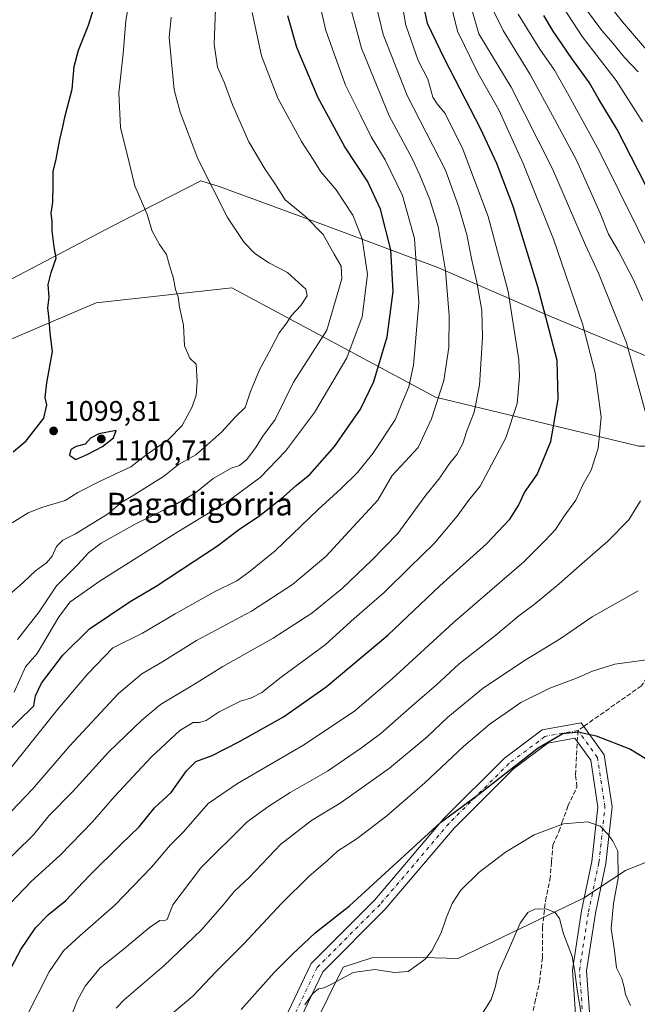
# Model space of a CAD drawing. Units: metres. Extents: x 614309 to 617773, y 4727063 to 4729434.
# Drawn here: x 614640 to 614858, y 4727464 to 4727811 of the extents above; entities that cross this region are included whole.
import ezdxf
from ezdxf.enums import TextEntityAlignment as Align

# ---------------------------------------------------------------- set-up
doc = ezdxf.new("R2010")
doc.units = ezdxf.units.M
doc.header["$MEASUREMENT"] = 0
doc.linetypes.add('DGN Style 3', pattern=[2.307223458686699, 1.648016756204785, -0.6592067024819142])
doc.linetypes.add('DGN Style 4', pattern=[2.6384748266838614, 1.318413404963828, -0.6592067024819142, 0.001648016756204785, -0.6592067024819142])
for name, color, linetype, lineweight in [('Arbolado forestal CxS', 92, 'Continuous', 0), ('Camino Cxs', 7, 'Continuous', 0), ('Camino eje', 30, 'DGN Style 4', 13), ('Comarca', 135, 'Continuous', 13), ('Comarca CxS', 21, 'Continuous', 0), ('Curva de nivel maestra', 30, 'Continuous', 30), ('Curva de nivel normal', 30, 'Continuous', 0), ('Entidad de ámbito territorial', 7, 'Continuous', 0), ('Entidad de ámbito territorial CxS', 92, 'Continuous', 0), ('Matorral CxS', 135, 'Continuous', 0), ('Municipio', 91, 'Continuous', 13), ('Municipio CxS', 4, 'Continuous', 0), ('Punto de cota en terreno', 7, 'Continuous', 0), ('Rótulo de punto de cota en terreno', 7, 'Continuous', 0), ('Senda', 7, 'DGN Style 3', 0), ('Senda no paivmentada conexión', 7, 'DGN Style 3', 0), ('Texto cartográfico', 7, 'Continuous', 0)]:
    doc.layers.add(name, color=color, linetype=linetype, lineweight=lineweight)
doc.styles.add('Style-Arial', font='txt')

# ---------------------------------------------------------------- blocks, each defined once
blk = doc.blocks.new('*U18')
at = {"layer": 'Comarca CxS', "color": 21, "linetype": 'Continuous', "lineweight": 0, "flags": 128}
blk.add_lwpolyline([(614637.4300000005, 4727719.485999999), (614673.0799999994, 4727738.124000001), (614704.0750000008, 4727754.017000001), (614710.5889999992, 4727751.961999998), (614747.7869999995, 4727738.335000002), (614787.8019999999, 4727723.482), (614827.3459999998, 4727706.331999999), (614865.2140000006, 4727690.681), (614912.8690000009, 4727671.52), (614944.2600000005, 4727658.924000002), (614973.0360000011, 4727647.573), (614984.7450000002, 4727643.452), (614993.9809999987, 4727606.854), (615003.4720000002, 4727569.236999999), (615028.8550000016, 4727473.005999999), (615046.0729999993, 4727404.489), (615049.2400000002, 4727391.761), (615061.4100000008, 4727342.868000002), (615065.649, 4727325.836)], dxfattribs=at)
blk = doc.blocks.new('*U19')
at = {"layer": 'Municipio CxS', "color": 4, "linetype": 'Continuous', "lineweight": 0, "flags": 128}
blk.add_lwpolyline([(614637.4300000005, 4727719.485999999), (614673.0799999994, 4727738.124000001), (614704.0750000008, 4727754.017000001), (614710.5889999992, 4727751.961999998), (614747.7869999995, 4727738.335000002), (614787.8019999999, 4727723.482), (614827.3459999998, 4727706.331999999), (614865.2140000006, 4727690.681), (614912.8690000009, 4727671.52), (614944.2600000005, 4727658.924000002), (614973.0360000011, 4727647.573), (614984.7450000002, 4727643.452), (614993.9809999987, 4727606.854), (615003.4720000002, 4727569.236999999), (615028.8550000016, 4727473.005999999), (615046.0729999993, 4727404.489), (615049.2400000002, 4727391.761), (615061.4100000008, 4727342.868000002), (615065.649, 4727325.836)], dxfattribs=at)
blk = doc.blocks.new('5PATER')
at = {"layer": 'Punto de cota en terreno', "linetype": 'Continuous', "lineweight": 0}
h = blk.add_hatch(color=51, dxfattribs=at)
edge = h.paths.add_edge_path()
edge.add_ellipse((0, 0), major_axis=(-0.1095731443231308, -0.1110710700762829), ratio=0.9994222409660322, start_angle=0, end_angle=360)

msp = doc.modelspace()

# ---------------------------------------------------------------- linework, layer by layer
at = {"layer": 'Arbolado forestal CxS', "color": 92, "linetype": 'Continuous', "lineweight": 0}
for points in [[(614449.0277000006, 4727666.0931, 1141.407500000001), (614461.6333, 4727655.712300001, 1139.584499999997), (614487.1813000003, 4727655.410300001, 1132.210500000001), (614509.1633000001, 4727654.971700001, 1125.800399999993), (614523.2834999999, 4727661.5615, 1122.749800000005), (614545.6355, 4727673.2851, 1117.931400000001), (614591.3797000004, 4727684.374100001, 1106.311600000001), (614632.6120999996, 4727696.3443, 1102.010800000004), (614667.1942999996, 4727710.9747, 1098.324999999997), (614715.0768999998, 4727716.294500001, 1092.463600000003), (614786.8998999996, 4727677.721700001, 1066.284100000005), (614858.7235000003, 4727660.430299999, 1041.234400000001), (614907.9360999997, 4727660.4297, 1033.334400000007), (614908.1108999997, 4727660.705900001, 1033.262400000007)], [(615092.3501000004, 4727596.6205, 1031.681299999997), (615061.5551000005, 4727615.3345, 1034.067599999995), (615059.7411000002, 4727640.1021, 1024.425600000002), (615037.3964999998, 4727671.165100001, 1017.797900000005), (615000.4165000003, 4727668.924100001, 1020.484299999997), (614958.9304999998, 4727653.156500001, 1029.216499999995), (614944.2720999997, 4727658.9375, 1030.8361), (614922.5669, 4727660.4297, 1033.327300000004), (614908.1108999997, 4727660.705900001, 1033.262400000007), (614907.9360999997, 4727660.4297, 1033.334400000007), (614858.7235000003, 4727660.430299999, 1041.234400000001), (614786.8998999996, 4727677.721700001, 1066.284100000005), (614715.0768999998, 4727716.294500001, 1092.463600000003), (614667.1942999996, 4727710.9747, 1098.324999999997), (614632.6120999996, 4727696.3443, 1102.010800000004)], [(614632.6120999996, 4727696.3443, 1102.010800000004), (614667.1942999996, 4727710.9747, 1098.324999999997), (614715.0768999998, 4727716.294500001, 1092.463600000003), (614786.8998999996, 4727677.721700001, 1066.284100000005), (614858.7235000003, 4727660.430299999, 1041.234400000001), (614907.9360999997, 4727660.4297, 1033.334400000007), (614908.1108999997, 4727660.705900001, 1033.262400000007), (614910.7089000001, 4727648.993899999, 1036.195999999996), (614913.1754999999, 4727619.391100001, 1039.220700000005), (614918.1091, 4727592.255100001, 1040.240099999996), (614908.2414999995, 4727560.1853, 1033.646399999998), (614898.3731000006, 4727530.5825, 1031.445699999997), (614888.5050999997, 4727528.115700001, 1029.108999999997), (614878.6379000006, 4727520.7159, 1027.055300000007), (614853.9688999997, 4727510.848099999, 1020.724000000002), (614839.1668999996, 4727500.9803, 1017.175300000003), (614794.9254999999, 4727479.7369, 1018.895600000004), (614778.4155000001, 4727480.1721, 1020.760699999999), (614764.4524999997, 4727480.0031, 1021.232499999998), (614754.3344999999, 4727476.7053, 1021.032800000001), (614732.6996999999, 4727432.9387, 1017.814199999994)], [(614908.1108999997, 4727660.705900001, 1033.262400000007), (614910.7089000001, 4727648.993899999, 1036.195999999996), (614913.1754999999, 4727619.391100001, 1039.220700000005), (614918.1091, 4727592.255100001, 1040.240099999996), (614908.2414999995, 4727560.1853, 1033.646399999998), (614898.3731000006, 4727530.5825, 1031.445699999997), (614888.5050999997, 4727528.115700001, 1029.108999999997), (614878.6379000006, 4727520.7159, 1027.055300000007), (614853.9688999997, 4727510.848099999, 1020.724000000002), (614839.1668999996, 4727500.9803, 1017.175300000003), (614794.9254999999, 4727479.7369, 1018.895600000004), (614778.4155000001, 4727480.1721, 1020.760699999999), (614764.4524999997, 4727480.0031, 1021.232499999998), (614754.3344999999, 4727476.7053, 1021.032800000001), (614732.6996999999, 4727432.9387, 1017.814199999994)]]:
    msp.add_polyline3d(points, dxfattribs=at)
at = {"layer": 'Camino Cxs', "color": 7, "linetype": 'Continuous', "lineweight": 0}
for points in [[(614627.9501, 4727295.590100001, 1036.811000000002), (614651.5900999998, 4727307.5701, 1027.408299999996), (614663.6700999998, 4727316.3301, 1024.398499999996), (614667.0109000001, 4727320.395400001, 1024.864499999996), (614668.9159000004, 4727323.570400001, 1025.118400000007), (614674.1546, 4727338.0167, 1025.652400000006), (614680.3459000001, 4727354.0504, 1029.589099999997), (614686.5372000001, 4727364.686699999, 1028.441800000001), (614693.6809, 4727378.974300001, 1036.649300000005), (614720.6684999998, 4727427.551899999, 1022.774399999995), (614720.3509999998, 4727430.7269, 1025.172399999996), (614719.2396999998, 4727432.1556, 1028.208799999993), (614717.9697000004, 4727433.743100001, 1031.880900000004), (614720.1551000001, 4727439.0053, 1031.876699999993), (614731.3640000002, 4727453.5549, 1032.663), (614743.0765000005, 4727478.0449, 1040.314299999998), (614765.5336999996, 4727500.5021, 1040.265899999999), (614789.8755000001, 4727529.077099999, 1041.919399999999), (614811.2385, 4727550.440099999, 1048.840299999996), (614824.5526999999, 4727560.425899999, 1050.1875), (614838.3258999997, 4727562.9301, 1050.644700000005)], [(614731.3640000002, 4727453.5549, 1032.663), (614743.0765000005, 4727478.0449, 1040.314299999998), (614765.5336999996, 4727500.5021, 1040.265899999999), (614789.8755000001, 4727529.077099999, 1041.919399999999), (614811.2385, 4727550.440099999, 1048.840299999996), (614824.5526999999, 4727560.425899999, 1050.1875), (614838.3258999997, 4727562.9301, 1050.644700000005), (614846.4824999999, 4727551.636299999, 1042.795899999997), (614849.2676999997, 4727533.254699999, 1030.729999999996), (614847.1025, 4727513.2269, 1031.243400000007), (614843.3866999998, 4727495.7093, 1019.855599999995), (614840.2654999997, 4727475.421499999, 1017.822799999994), (614841.8099999996, 4727454.313100001, 1015.759600000005)], [(614838.3258999997, 4727562.9301, 1050.644700000005), (614846.4824999999, 4727551.636299999, 1042.795899999997), (614849.2676999997, 4727533.254699999, 1030.729999999996), (614847.1025, 4727513.2269, 1031.243400000007), (614843.3866999998, 4727495.7093, 1019.855599999995), (614840.2654999997, 4727475.421499999, 1017.822799999994), (614841.8099999996, 4727454.313100001, 1015.759600000005)], [(614836.8679000001, 4727453.338099999, 1014.685500000007), (614835.2374999998, 4727475.6217, 1016.829100000003), (614838.4664000003, 4727496.608899999, 1021.895199999999), (614842.1586999996, 4727514.0163, 1035.418799999999), (614844.2269000001, 4727533.147100001, 1038.5092), (614841.7204, 4727549.690300001, 1040.839300000007), (614836.1185, 4727557.446699999, 1049.035300000003), (614826.6085000001, 4727555.717700001, 1047.653099999996), (614814.5228000004, 4727546.6533, 1046.574099999998), (614793.5522999996, 4727525.682700001, 1040.665299999993), (614769.2106, 4727497.1077, 1038.594500000007), (614747.2176999999, 4727475.114900001, 1038.704800000007), (614735.6469000002, 4727450.921499999, 1027.667400000006)], [(614836.8679000001, 4727453.338099999, 1014.685500000007), (614835.2374999998, 4727475.6217, 1016.829100000003), (614838.4664000003, 4727496.608899999, 1021.895199999999), (614842.1586999996, 4727514.0163, 1035.418799999999), (614844.2269000001, 4727533.147100001, 1038.5092), (614841.7204, 4727549.690300001, 1040.839300000007), (614836.1185, 4727557.446699999, 1049.035300000003), (614826.6085000001, 4727555.717700001, 1047.653099999996), (614814.5228000004, 4727546.6533, 1046.574099999998), (614793.5522999996, 4727525.682700001, 1040.665299999993), (614769.2106, 4727497.1077, 1038.594500000007), (614747.2176999999, 4727475.114900001, 1038.704800000007), (614735.6469000002, 4727450.921499999, 1027.667400000006)]]:
    msp.add_polyline3d(points, dxfattribs=at)
at = {"layer": 'Camino eje', "color": 30, "linetype": 'DGN Style 4', "lineweight": 13}
for points in [[(614837.2222999996, 4727560.188300001, 1050.020499999999), (614825.5805000003, 4727558.071699999, 1049.353799999997), (614812.8805000001, 4727548.546700001, 1048.4231), (614791.7138999999, 4727527.379899999, 1041.716799999995), (614767.3721000003, 4727498.8049, 1039.937699999995), (614745.1470999997, 4727476.5799, 1039.681299999997), (614733.5053000003, 4727452.238100001, 1029.238100000002), (614722.1074999999, 4727437.4429, 1025.549199999994)], [(614953.6391000003, 4727303.542099999, 1014.652199999997), (614941.9974999996, 4727308.833699999, 1007.417000000001), (614927.7099000001, 4727313.067100001, 1009.143500000006), (614911.8349000001, 4727319.417099999, 1009.919599999994), (614897.0182999996, 4727332.1171, 1009.288700000005), (614888.0223000003, 4727345.3463, 1009.554600000003), (614881.6722999997, 4727356.9879, 1012.077600000004), (614868.9722999996, 4727382.917300001, 1011.994999999995), (614858.9181000004, 4727400.9089, 1014.290099999998), (614849.3931, 4727423.1339, 1014.128500000006), (614839.3388999999, 4727453.8257, 1015.223899999997), (614837.7515000004, 4727475.521500001, 1016.882800000007), (614840.9265000002, 4727496.1591, 1020.444600000003), (614844.6306999996, 4727513.6217, 1033.438999999998), (614846.7472999999, 4727533.2009, 1032.4179), (614844.1015, 4727550.6633, 1040.614700000006), (614837.2222999996, 4727560.188300001, 1050.020499999999)]]:
    msp.add_polyline3d(points, dxfattribs=at)
at = {"layer": 'Comarca', "color": 135, "linetype": 'Continuous', "lineweight": 13, "flags": 128}
msp.add_lwpolyline([(614434.5770000009, 4727677.63), (614439.0750000007, 4727674.271000001), (614461.6169999999, 4727655.698000002), (614475.2690000022, 4727644.480000001), (614480.4110000005, 4727640.876999999), (614509.148000002, 4727654.953000002), (614523.2700000014, 4727661.541999998), (614559.8020000008, 4727680.704999999), (614597.7320000018, 4727699.761999999), (614619.4129999996, 4727710.535000001), (614637.4300000012, 4727719.486), (614673.0800000001, 4727738.124000002), (614704.0750000014, 4727754.017000002), (614710.5889999998, 4727751.961999999), (614747.7870000001, 4727738.335000004), (614787.8020000004, 4727723.482), (614827.3460000004, 4727706.332000001), (614865.2140000013, 4727690.681), (614912.8690000013, 4727671.520000001), (614944.260000001, 4727658.924000002), (614973.0360000017, 4727647.573000001), (614984.7450000008, 4727643.452000001)], dxfattribs=at)
msp.add_lwpolyline([(614434.5770000009, 4727677.63), (614439.0750000007, 4727674.271000001), (614461.6169999999, 4727655.698000002), (614475.2690000022, 4727644.480000001), (614480.4110000005, 4727640.876999999), (614509.148000002, 4727654.953000002), (614523.2700000014, 4727661.541999998), (614559.8020000008, 4727680.704999999), (614597.7320000018, 4727699.761999999), (614619.4129999996, 4727710.535000001), (614637.4300000012, 4727719.486), (614673.0800000001, 4727738.124000002), (614704.0750000014, 4727754.017000002), (614710.5889999998, 4727751.961999999), (614747.7870000001, 4727738.335000004), (614787.8020000004, 4727723.482), (614827.3460000004, 4727706.332000001), (614865.2140000013, 4727690.681), (614912.8690000013, 4727671.520000001), (614944.260000001, 4727658.924000002), (614973.0360000017, 4727647.573000001), (614984.7450000008, 4727643.452000001)], dxfattribs=at)
at = {"layer": 'Comarca CxS', "color": 21, "linetype": 'Continuous', "lineweight": 0, "flags": 128}
msp.add_lwpolyline([(615065.649, 4727325.836), (615061.4100000008, 4727342.868000002), (615049.2400000002, 4727391.761), (615046.0729999993, 4727404.489), (615028.8550000016, 4727473.005999999), (615003.4720000002, 4727569.236999999), (614993.9809999987, 4727606.854), (614984.7450000002, 4727643.452), (614973.0360000011, 4727647.573), (614944.2600000005, 4727658.924000002), (614912.8690000009, 4727671.52), (614865.2140000006, 4727690.681), (614827.3459999998, 4727706.331999999), (614787.8019999999, 4727723.482), (614747.7869999995, 4727738.335000002), (614710.5889999992, 4727751.961999998), (614704.0750000008, 4727754.017000001), (614673.0799999994, 4727738.124000001), (614637.4300000005, 4727719.485999999)], dxfattribs=at)
at = {"layer": 'Curva de nivel maestra', "color": 30, "linetype": 'Continuous', "lineweight": 30, "flags": 128}
for points, elevation in [([(614637.9400000004, 4727658.420100001), (614642.4500000002, 4727662.350099999), (614648.7599999999, 4727670.3301), (614649.7699999996, 4727675.030099999), (614649.1799999997, 4727677.630100001), (614649.79, 4727682.770099999), (614651.7100000001, 4727693.780099999), (614650.9900000002, 4727700.3201), (614650.6100000005, 4727705.1801), (614650.1100000005, 4727709.2601), (614650.6399999997, 4727712.9801), (614650.2800000003, 4727717.4001), (614651.25, 4727721.7301), (614653.0599999996, 4727726.790100001), (614652.3899999997, 4727730.710100001), (614651.7000000002, 4727736.360099999), (614651.7000000002, 4727739.690099999), (614651.3300000001, 4727742.6601), (614651.8700000001, 4727746.440099999), (614652.0599999996, 4727752.7401), (614651.9800000006, 4727757.2601), (614653.0899999999, 4727761.640100001), (614654.3899999997, 4727768.590100001), (614655.4500000002, 4727773.020099999), (614656.2000000002, 4727776.950099999), (614658.6699999999, 4727786.360099999), (614659.4400000004, 4727794.3201), (614660.8899999997, 4727800.090100001), (614664.5199999996, 4727808.940099999), (614667.8799999999, 4727819.8301)], 1100), ([(614631.6200000001, 4727466.210100001), (614640.6200000001, 4727482.9301), (614645.7400000002, 4727490.5801), (614650.3499999996, 4727495.2601), (614656.4400000004, 4727500.200099999), (614664.7800000003, 4727509.0701), (614676.1200000001, 4727520.170100001), (614682.3899999997, 4727526.170100001), (614687.7800000003, 4727532.880100001), (614693.6900000004, 4727538.270099999), (614699.0199999996, 4727545.9301), (614702.3600000005, 4727549.220100001), (614708.0999999996, 4727551.340100001), (614717.7800000003, 4727556.280099999), (614733.2599999999, 4727565.040100001), (614748.3300000001, 4727575.550100001), (614770.1299999999, 4727593.770099999), (614788.4699999997, 4727611.220100001), (614804.9699999997, 4727626.040100001), (614813.2199999997, 4727634.700099999), (614816.2000000002, 4727639.470100001), (614818.3300000001, 4727644.140100001), (614822.8600000005, 4727650.470100001), (614827.6100000005, 4727662.030099999), (614830.1799999997, 4727677.030099999), (614829.8899999997, 4727690.690099999), (614827.1100000005, 4727701.520099999), (614823.0999999996, 4727716.6501), (614814.3399999999, 4727744.970100001), (614808.5999999996, 4727760.1801), (614802.8600000005, 4727772.530099999), (614790.25, 4727796.850099999), (614784.1500000004, 4727809.4801), (614782.7699999996, 4727815.590100001)], 1050), ([(614633.4500000002, 4727557.390100001), (614645.2100000001, 4727568.890100001), (614645.7300000006, 4727572.390100001), (614647.9000000004, 4727576.870100001), (614655.4400000004, 4727586.700099999), (614664.7999999998, 4727596.040100001), (614679.2100000001, 4727605.700099999), (614688.3600000005, 4727611.040100001), (614701.7599999999, 4727619.920100001), (614709.9900000002, 4727625.2401), (614717.3799999999, 4727630.920100001), (614724.9199999999, 4727636.030099999), (614733.3300000001, 4727642.5801), (614737.8099999996, 4727646.540100001), (614742.5800000001, 4727650.460100001), (614751.2999999998, 4727660.270099999), (614760.4199999999, 4727673.470100001), (614765.1500000004, 4727683.300100001), (614769.8499999996, 4727699.030099999), (614771.9800000006, 4727715.030099999), (614771.1799999997, 4727729.690099999), (614767.5199999996, 4727744.020099999), (614762.8899999997, 4727753.940099999), (614754.9800000006, 4727765.9801), (614745.5800000001, 4727783.2501), (614738.0599999996, 4727801.0701), (614734.8499999996, 4727812.190099999)], 1075), ([(614866.0199999996, 4727742.9801), (614851.0199999996, 4727772.1601), (614844.3700000001, 4727783.220100001), (614841.2400000002, 4727788.590100001), (614835.0800000001, 4727797.170100001), (614828.4900000002, 4727806.8301), (614825.1200000001, 4727812.360099999)], 1025), ([(614660.0099999999, 4727655.7601), (614664.2599999999, 4727657.640100001), (614669.4199999999, 4727660.300100001), (614673.3200000003, 4727663.4301), (614674.2599999999, 4727665.9301), (614668.1200000001, 4727664.850099999), (614665.2100000001, 4727663.2301), (614663.25, 4727661.170100001), (614660.0899999999, 4727660.340100001), (614658.2199999997, 4727659.210100001), (614657.79, 4727657.280099999), (614660.0099999999, 4727655.7601)], 1100), ([(614718.3600000005, 4727461.800100001), (614730.0199999996, 4727474.860099999), (614736.3499999996, 4727481.200099999), (614744.4400000004, 4727488.860099999), (614756.54, 4727498.290100001), (614788.7400000002, 4727527.7501), (614802.2400000002, 4727537.770099999), (614823.2300000006, 4727554.0601), (614831.8899999997, 4727559.120100001), (614837.3300000001, 4727559.640100001), (614843.6299999999, 4727558.340100001), (614855.75, 4727553.540100001), (614861.8899999997, 4727549.860099999)], 1025)]:
    msp.add_lwpolyline(points, dxfattribs=dict(at, elevation=elevation))
at = {"layer": 'Curva de nivel normal', "color": 30, "linetype": 'Continuous', "lineweight": 0, "flags": 128}
for points, elevation in [([(614634.4500000002, 4727496.6501), (614644.2000000002, 4727506.920100001), (614654.4600000001, 4727516.2501), (614665.9400000004, 4727527.940099999), (614673.6699999999, 4727536.9101), (614686.6799999997, 4727550.850099999), (614696.6699999999, 4727560.1801), (614701.3799999999, 4727562.970100001), (614703.7000000002, 4727562.9801), (614706.0199999996, 4727563.6801), (614710.6399999997, 4727566.7401), (614718.1600000003, 4727570.550100001), (614721.9699999997, 4727571.6601), (614725.7000000002, 4727573.5701), (614732.5, 4727579.0001), (614748, 4727590.370100001), (614758.2300000006, 4727599.6501), (614768.9600000001, 4727608.9301), (614777.7800000003, 4727617.6801), (614786.4299999997, 4727626.0601), (614794.5599999996, 4727635.770099999), (614798.6399999997, 4727641.300100001), (614802.7199999997, 4727646.360099999), (614811.7300000006, 4727663.4001), (614815.7400000002, 4727675.450099999), (614816.6399999997, 4727684.960100001), (614816.3600000005, 4727690.920100001), (614812.6399999997, 4727714.9801), (614805.4800000006, 4727741.4801), (614796.5700000003, 4727765.2401), (614790.4100000003, 4727777.7401), (614787.54, 4727781.210100001), (614786.0199999996, 4727783.5001), (614784.2400000002, 4727789.9101), (614780.8499999996, 4727796.4301), (614776.4600000001, 4727808.870100001), (614774.4800000006, 4727820.350099999)], 1055), ([(614637.4800000006, 4727633.380100001), (614643.2199999997, 4727636.9801), (614648.3200000003, 4727638.9801), (614656.2599999999, 4727641.3201), (614660.6900000004, 4727644.090100001), (614668.6200000001, 4727648.140100001), (614679.4699999997, 4727653.120100001), (614685.1799999997, 4727657.640100001), (614692.6900000004, 4727662.7501), (614697.4800000006, 4727667.720100001), (614701.0999999996, 4727674.270099999), (614702.4800000006, 4727678.440099999), (614702.8700000001, 4727683.2601), (614702.4699999997, 4727689.360099999), (614700.2599999999, 4727691.4901), (614698.3799999999, 4727695.8101), (614697.9500000002, 4727703.1501), (614696.6399999997, 4727709.420100001), (614696.0800000001, 4727713.120100001), (614695.1399999997, 4727715.690099999), (614694.4500000002, 4727719.530099999), (614693.0099999999, 4727724.170100001), (614692.0099999999, 4727728.020099999), (614689.54, 4727731.550100001), (614686.9600000001, 4727736.2601), (614685.0099999999, 4727742.5001), (614680.8099999996, 4727752.300100001), (614678.7699999996, 4727760.4801), (614675.8200000003, 4727772.8101), (614675.1900000004, 4727785.050100001), (614676.7100000001, 4727798.8301), (614677.6799999997, 4727810.5801), (614679.6900000004, 4727821.840100001)], 1095), ([(614632.1200000001, 4727510.780099999), (614645.0499999998, 4727523.360099999), (614650.4500000002, 4727530.040100001), (614658.9199999999, 4727538.700099999), (614671.6200000001, 4727552.700099999), (614683.3499999996, 4727563.870100001), (614689.9400000004, 4727569.380100001), (614701.9199999999, 4727576.5101), (614711.8799999999, 4727582.700099999), (614729.6799999997, 4727592.7501), (614743.29, 4727601.600099999), (614754.0099999999, 4727610.2601), (614764.5, 4727620.220100001), (614773.6799999997, 4727629.600099999), (614783.2000000002, 4727642.6801), (614788.4299999997, 4727649.270099999), (614791.6900000004, 4727653.9901), (614794.4699999997, 4727657.520099999), (614796.54, 4727661.360099999), (614798.0499999998, 4727665.890100001), (614800.5999999996, 4727672.4801), (614802.4199999999, 4727681.9101), (614803.54, 4727698.7601), (614803.2699999996, 4727708.280099999), (614801.5700000003, 4727718.2401), (614799.79, 4727726.0001), (614797.9699999997, 4727735.020099999), (614795.1299999999, 4727744.7401), (614790.4299999997, 4727757.770099999), (614776.9000000004, 4727784.110099999), (614768.5099999999, 4727805.620100001), (614765.5899999999, 4727818.020099999)], 1060), ([(614634.6900000004, 4727529.0001), (614644.6900000004, 4727539.4801), (614657.7699999996, 4727554.6801), (614675.0999999996, 4727573.190099999), (614683.3099999996, 4727580.130100001), (614690.3300000001, 4727584.270099999), (614702.5800000001, 4727591.940099999), (614721.9900000002, 4727602.300100001), (614736.4699999997, 4727611.600099999), (614748.2599999999, 4727621.5001), (614757.8700000001, 4727632.0101), (614766.5800000001, 4727641.370100001), (614771.6799999997, 4727650.090100001), (614780.8399999999, 4727660.0001), (614785.5800000001, 4727670.0601), (614789.8700000001, 4727683.550100001), (614791.6600000003, 4727695.280099999), (614791.7800000003, 4727706.5601), (614790.4500000002, 4727722.4101), (614787.8799999999, 4727737.890100001), (614784.9600000001, 4727747.460100001), (614781.3700000001, 4727756.040100001), (614778.7199999997, 4727761.890100001), (614770.5899999999, 4727776.9301), (614760.8399999999, 4727800.8201), (614756.1200000001, 4727818.3301)], 1065), ([(614642.6799999997, 4727459.5001), (614650.6200000001, 4727475.100099999), (614655.6900000004, 4727482.5001), (614661.3600000005, 4727487.7501), (614673.79, 4727498.610099999), (614686.7599999999, 4727512.0001), (614693.4600000001, 4727519.9001), (614698.0199999996, 4727524.4301), (614706.6900000004, 4727534.470100001), (614717.04, 4727541.5101), (614740.0800000001, 4727554.8301), (614758.3600000005, 4727567.0101), (614771.6799999997, 4727578.350099999), (614793.2199999997, 4727598.190099999), (614818.1100000005, 4727619.700099999), (614825.7100000001, 4727627.270099999), (614829.3399999999, 4727631.0101), (614832.4000000004, 4727635.770099999), (614836.4400000004, 4727641.4001), (614839.04, 4727647.030099999), (614841.9299999997, 4727652.030099999), (614844.4000000004, 4727659.690099999), (614845.3600000005, 4727670.640100001), (614843.3099999996, 4727686.270099999), (614838.8799999999, 4727703.5701), (614828.5999999996, 4727733.450099999), (614817.8799999999, 4727760.1801), (614809.3099999996, 4727779.0601), (614802.0199999996, 4727791.880100001), (614794.6799999997, 4727806.780099999), (614791.6399999997, 4727819.360099999)], 1045), ([(614859.9900000002, 4727774.860099999), (614850.7599999999, 4727789.440099999), (614838.6600000003, 4727804.9301), (614830.3799999999, 4727817.840100001)], 1020), ([(614870.7300000006, 4727789.350099999), (614852.9600000001, 4727810.090100001), (614845.9400000004, 4727819.040100001)], 1010), ([(614746.5099999999, 4727814.700099999), (614748.2400000002, 4727807.0801), (614751.5999999996, 4727797.5101), (614755.1500000004, 4727787.790100001), (614760.3600000005, 4727777.360099999), (614764.2100000001, 4727769.550100001), (614769.2300000006, 4727761.4801), (614775.25, 4727748.890100001), (614779.4800000006, 4727733.6801), (614781.0999999996, 4727711.050100001), (614779.1600000003, 4727689.030099999), (614777.5499999998, 4727681.3301), (614775.6600000003, 4727676.9001), (614772.7000000002, 4727669.780099999), (614764.7800000003, 4727657.8301), (614759.3700000001, 4727651.140100001), (614753.6799999997, 4727645.520099999), (614745.5099999999, 4727638.1501), (614730.3700000001, 4727623.5701), (614721.04, 4727616.0001), (614716.7999999998, 4727612.950099999), (614708.7400000002, 4727608.9101), (614695.0300000003, 4727601.2601), (614683.5499999998, 4727594.4801), (614673.04, 4727589.370100001), (614664.1100000005, 4727580.040100001), (614653.6399999997, 4727567.700099999), (614634.4199999999, 4727543.700099999)], 1070), ([(614638.2699999996, 4727573.710100001), (614642.25, 4727582.600099999), (614646.3899999997, 4727587.370100001), (614653.9299999997, 4727600.040100001), (614657.8600000005, 4727605.470100001), (614668.6200000001, 4727612.9901), (614696.0199999996, 4727630.190099999), (614713.3600000005, 4727640.800100001), (614725.0199999996, 4727649.440099999), (614734.0099999999, 4727658.690099999), (614744.2699999996, 4727672.3201), (614755.6699999999, 4727691.5701), (614761.1100000005, 4727706.050100001), (614762.9600000001, 4727721.020099999), (614761.04, 4727733.5801), (614757.7699999996, 4727741.9301), (614751.9400000004, 4727750.8201), (614746.4699999997, 4727757.140100001), (614743.7100000001, 4727761.5101), (614739.6299999999, 4727767.840100001), (614731.2999999998, 4727783.1601), (614725.5499999998, 4727798.140100001), (614722.2699999996, 4727813.350099999)], 1080), ([(614639.4000000004, 4727592.220100001), (614647.0700000003, 4727602.0001), (614653.1600000003, 4727611.1501), (614660.6399999997, 4727618.540100001), (614664.6100000005, 4727623.0001), (614668.9100000003, 4727626.2401), (614680.7199999997, 4727632.8301), (614695.7300000006, 4727640.2301), (614702.1900000004, 4727644.030099999), (614708.4199999999, 4727649.030099999), (614714.7699999996, 4727652.6601), (614717.7800000003, 4727653.5701), (614720.3899999997, 4727655.7601), (614723.4500000002, 4727659.850099999), (614726.0599999996, 4727663.970100001), (614730.3600000005, 4727669.8301), (614736.8700000001, 4727683.050100001), (614748.5800000001, 4727701.360099999), (614753.9000000004, 4727719.460100001), (614753.6799999997, 4727723.960100001), (614751.1600000003, 4727728.100099999), (614747.3200000003, 4727735.040100001), (614741.2199999997, 4727741.280099999), (614733.9000000004, 4727747.3301), (614730.2599999999, 4727753.020099999), (614726.6799999997, 4727758.2601), (614721.04, 4727767.790100001), (614715.2800000003, 4727780.8101), (614712.3499999996, 4727788.840100001), (614710.0300000003, 4727794.100099999), (614708.7999999998, 4727802.2601), (614709.3200000003, 4727814.520099999)], 1085), ([(614860.9600000001, 4727672.790100001), (614854.3499999996, 4727696.860099999), (614844.4199999999, 4727721.450099999), (614839.9299999997, 4727731.290100001), (614828.2000000002, 4727758.220100001), (614813.7000000002, 4727787.0801), (614802.2400000002, 4727805.9101), (614799.5300000003, 4727815.3201)], 1040), ([(614860.0300000003, 4727711.8301), (614856.7800000003, 4727719.140100001), (614851.5, 4727729.190099999), (614847.9699999997, 4727735.1601), (614845.0300000003, 4727742.670100001), (614836.6500000004, 4727761.280099999), (614828.9699999997, 4727775.7401), (614820.3200000003, 4727791.550100001), (614810.8399999999, 4727806.9901), (614807.1600000003, 4727814.460100001)], 1035), ([(614858.4699999997, 4727792.5001), (614853.7000000002, 4727797.550100001), (614849.5899999999, 4727802.5801), (614845.7000000002, 4727807.050100001), (614840.2000000002, 4727814.300100001)], 1015), ([(614636.4299999997, 4727607.960100001), (614641.3600000005, 4727612.370100001), (614645.7599999999, 4727616.450099999), (614649.6500000004, 4727619.2601), (614651.6799999997, 4727621.700099999), (614653.1399999997, 4727625.040100001), (614655.4400000004, 4727627.340100001), (614659.8799999999, 4727629.5601), (614671.2000000002, 4727636.420100001), (614676.1799999997, 4727640.7401), (614679.6900000004, 4727642.710100001), (614690.9699999997, 4727649.700099999), (614696.2599999999, 4727653.960100001), (614702.3200000003, 4727657.370100001), (614706.2599999999, 4727660.7401), (614711.4800000006, 4727665.440099999), (614716.2800000003, 4727670.670100001), (614719.75, 4727674.030099999), (614721.7000000002, 4727679.690099999), (614724.79, 4727687.360099999), (614728.9299999997, 4727694.960100001), (614731.7400000002, 4727700.4101), (614734.1399999997, 4727703.460100001), (614736.1299999999, 4727706.470100001), (614739.4199999999, 4727710.030099999), (614741.6799999997, 4727713.470100001), (614741.1200000001, 4727715.800100001), (614734.7199999997, 4727721.7301), (614728.1200000001, 4727725.130100001), (614723.1100000005, 4727728.4901), (614719.4000000004, 4727732.2301), (614713.5599999996, 4727741.120100001), (614703.0099999999, 4727761.8101), (614696.8200000003, 4727778.200099999), (614694.75, 4727786.110099999), (614692.9100000003, 4727804.620100001), (614693.6600000003, 4727811.710100001)], 1090), ([(614865.1200000001, 4727723.340100001), (614844.8600000005, 4727764.340100001), (614834.04, 4727784.0601), (614829, 4727793.020099999), (614823.7699999996, 4727800.440099999), (614816.1200000001, 4727812.7501)], 1030), ([(614652.4500000002, 4727444.380100001), (614660.5899999999, 4727465.050100001), (614663.2699999996, 4727469.9901), (614668.5599999996, 4727476.450099999), (614676.54, 4727482.780099999), (614686.0199999996, 4727490.6601), (614689.5999999996, 4727493.140100001), (614691.0999999996, 4727493.050100001), (614692.1799999997, 4727493.4901), (614694.2000000002, 4727498.700099999), (614700.5199999996, 4727506.9301), (614704.0800000001, 4727511.720100001), (614720.5, 4727527.940099999), (614728.1200000001, 4727533.5001), (614735.6200000001, 4727538.300100001), (614748.8600000005, 4727545.770099999), (614760.7699999996, 4727554.040100001), (614767.5999999996, 4727559.120100001), (614778.7100000001, 4727568.8201), (614787.3499999996, 4727576.220100001), (614795.3499999996, 4727583.690099999), (614808.25, 4727593.780099999), (614816.4000000004, 4727600.5801), (614821.7400000002, 4727604.5801), (614830.5999999996, 4727611.870100001), (614837.7100000001, 4727618.2401), (614847.7699999996, 4727626.890100001), (614855.1699999999, 4727634.440099999), (614859.29, 4727641.210100001)], 1040), ([(614674.2100000001, 4727462.210100001), (614677.04, 4727465.1501), (614691.0199999996, 4727477.140100001), (614704.2699999996, 4727489.7501), (614712.3200000003, 4727498.9901), (614715.8600000005, 4727503.380100001), (614721.1399999997, 4727508.3201), (614732.3300000001, 4727520.130100001), (614743.1799999997, 4727528.4001), (614753.6799999997, 4727534.790100001), (614770.6799999997, 4727546.870100001), (614784.0099999999, 4727557.9901), (614791.3499999996, 4727564.9101), (614803.9100000003, 4727575.1601), (614818.5899999999, 4727584.9301), (614830.9800000006, 4727592.540100001), (614842.2300000006, 4727600.2501), (614858.5300000003, 4727609.370100001)], 1035), ([(614692.4299999997, 4727459.100099999), (614701.3099999996, 4727466.5101), (614709.5899999999, 4727475.170100001), (614719.3099999996, 4727484.9001), (614732.5899999999, 4727499.130100001), (614742.3200000003, 4727508.790100001), (614748.8099999996, 4727514.270099999), (614752.4000000004, 4727517.600099999), (614759.29, 4727522.050100001), (614769.7199999997, 4727530.040100001), (614783.1399999997, 4727541.7301), (614796.7999999998, 4727554.4801), (614806.2699999996, 4727562.5001), (614811.5800000001, 4727566.140100001), (614817.0099999999, 4727570.040100001), (614827.3399999999, 4727575.140100001), (614836.6699999999, 4727578.5801), (614842.3399999999, 4727581.0701), (614850.29, 4727583.620100001), (614865.6699999999, 4727585.720100001)], 1030), ([(614740.8600000005, 4727463.380100001), (614743.6600000003, 4727467.4001), (614745.6399999997, 4727469.100099999), (614747.6799999997, 4727469.450099999), (614750.7400000002, 4727470.940099999), (614757.9000000004, 4727474.880100001), (614765.5899999999, 4727475.870100001), (614772.4299999997, 4727474.8301), (614777.25, 4727475.1501), (614780.2300000006, 4727477.3201), (614783.3099999996, 4727479.550100001), (614785.6100000005, 4727482.420100001), (614788.9199999999, 4727488.870100001), (614790.79, 4727494.350099999), (614792.8300000001, 4727499.210100001), (614795.9299999997, 4727503.8101), (614802.2800000003, 4727510.130100001), (614811.6799999997, 4727517.3101), (614821.7800000003, 4727523.3301), (614832.0700000003, 4727527.300100001), (614840.6699999999, 4727528.0001), (614845.04, 4727526.470100001), (614847.9299999997, 4727523.540100001), (614849.5, 4727521.100099999), (614851.3200000003, 4727517.6601), (614851.4699999997, 4727508.040100001), (614849.7999999998, 4727499.140100001), (614848.9699999997, 4727490.350099999), (614850.1200000001, 4727482.4901), (614850.8099999996, 4727476.520099999), (614852.6600000003, 4727472.700099999), (614853.5800000001, 4727469.630100001), (614853.9699999997, 4727467.020099999), (614855.79, 4727463.170100001)], 1020), ([(614803.2199999997, 4727459.940099999), (614806.5800000001, 4727465.3301), (614807.9699999997, 4727469.5001), (614809.1699999999, 4727474.870100001), (614813.0599999996, 4727483.5001), (614816.8300000001, 4727492.220100001), (614819.5499999998, 4727496.040100001), (614821.9900000002, 4727497.190099999), (614825.8300000001, 4727497.290100001), (614829.2300000006, 4727495.970100001), (614830.6900000004, 4727493.8201), (614832.0700000003, 4727488.450099999), (614835.1399999997, 4727480.520099999), (614836.0700000003, 4727475.110099999), (614836.9699999997, 4727468.6801), (614838.3300000001, 4727460.380100001)], 1015)]:
    msp.add_lwpolyline(points, dxfattribs=dict(at, elevation=elevation))
at = {"layer": 'Entidad de ámbito territorial', "color": 7, "linetype": 'Continuous', "lineweight": 0, "flags": 128}
msp.add_lwpolyline([(614434.5770000009, 4727677.63), (614439.0750000007, 4727674.271000001), (614461.6169999999, 4727655.698000002), (614475.2690000022, 4727644.480000001), (614480.4110000005, 4727640.876999999), (614509.148000002, 4727654.953000002), (614523.2700000014, 4727661.541999998), (614559.8020000008, 4727680.704999999), (614597.7320000018, 4727699.761999999), (614619.4129999996, 4727710.535000001), (614637.4300000012, 4727719.486), (614673.0800000001, 4727738.124000002), (614704.0750000014, 4727754.017000002), (614710.5889999998, 4727751.961999999), (614747.7870000001, 4727738.335000004), (614787.8020000004, 4727723.482), (614827.3460000004, 4727706.332000001), (614865.2140000013, 4727690.681), (614912.8690000013, 4727671.520000001), (614944.260000001, 4727658.924000002), (614973.0360000017, 4727647.573000001), (614984.7450000008, 4727643.452000001)], dxfattribs=at)
at = {"layer": 'Entidad de ámbito territorial CxS', "color": 92, "linetype": 'Continuous', "lineweight": 0, "flags": 128}
msp.add_lwpolyline([(615093.2089999998, 4727635.727000001), (615049.1720000008, 4727638.321000001), (615023.5690000004, 4727640.885), (614984.7450000002, 4727643.452), (614973.0360000011, 4727647.573), (614944.2600000005, 4727658.924000002), (614912.8690000009, 4727671.52), (614865.2140000006, 4727690.681), (614827.3459999998, 4727706.331999999), (614787.8019999999, 4727723.482), (614747.7869999995, 4727738.335000002), (614710.5889999992, 4727751.961999998), (614704.0750000008, 4727754.017000001), (614673.0799999994, 4727738.124000001), (614637.4300000005, 4727719.485999999)], dxfattribs=at)
at = {"layer": 'Matorral CxS', "color": 135, "linetype": 'Continuous', "lineweight": 0}
for points in [[(614732.6996999999, 4727432.9387, 1017.814199999994), (614754.3344999999, 4727476.7053, 1021.032800000001), (614764.4524999997, 4727480.0031, 1021.232499999998), (614778.4155000001, 4727480.1721, 1020.760699999999), (614794.9254999999, 4727479.7369, 1018.895600000004), (614839.1668999996, 4727500.9803, 1017.175300000003), (614853.9688999997, 4727510.848099999, 1020.724000000002), (614878.6379000006, 4727520.7159, 1027.055300000007), (614888.5050999997, 4727528.115700001, 1029.108999999997), (614898.3731000006, 4727530.5825, 1031.445699999997), (614908.2414999995, 4727560.1853, 1033.646399999998), (614918.1091, 4727592.255100001, 1040.240099999996), (614913.1754999999, 4727619.391100001, 1039.220700000005), (614910.7089000001, 4727648.993899999, 1036.195999999996), (614908.1108999997, 4727660.705900001, 1033.262400000007), (614922.5669, 4727660.4297, 1033.327300000004), (614944.2720999997, 4727658.9375, 1030.8361), (614958.9304999998, 4727653.156500001, 1029.216499999995), (615000.4165000003, 4727668.924100001, 1020.484299999997), (615037.3964999998, 4727671.165100001, 1017.797900000005), (615059.7411000002, 4727640.1021, 1024.425600000002), (615061.5551000005, 4727615.3345, 1034.067599999995), (615092.3501000004, 4727596.6205, 1031.681299999997)], [(614908.1108999997, 4727660.705900001, 1033.262400000007), (614910.7089000001, 4727648.993899999, 1036.195999999996), (614913.1754999999, 4727619.391100001, 1039.220700000005), (614918.1091, 4727592.255100001, 1040.240099999996), (614908.2414999995, 4727560.1853, 1033.646399999998), (614898.3731000006, 4727530.5825, 1031.445699999997), (614888.5050999997, 4727528.115700001, 1029.108999999997), (614878.6379000006, 4727520.7159, 1027.055300000007), (614853.9688999997, 4727510.848099999, 1020.724000000002), (614839.1668999996, 4727500.9803, 1017.175300000003), (614794.9254999999, 4727479.7369, 1018.895600000004), (614778.4155000001, 4727480.1721, 1020.760699999999), (614764.4524999997, 4727480.0031, 1021.232499999998), (614754.3344999999, 4727476.7053, 1021.032800000001), (614732.6996999999, 4727432.9387, 1017.814199999994)]]:
    msp.add_polyline3d(points, dxfattribs=at)
at = {"layer": 'Municipio', "color": 91, "linetype": 'Continuous', "lineweight": 13, "flags": 128}
msp.add_lwpolyline([(614434.5770000009, 4727677.63), (614439.0750000007, 4727674.271000001), (614461.6169999999, 4727655.698000002), (614475.2690000022, 4727644.480000001), (614480.4110000005, 4727640.876999999), (614509.148000002, 4727654.953000002), (614523.2700000014, 4727661.541999998), (614559.8020000008, 4727680.704999999), (614597.7320000018, 4727699.761999999), (614619.4129999996, 4727710.535000001), (614637.4300000012, 4727719.486), (614673.0800000001, 4727738.124000002), (614704.0750000014, 4727754.017000002), (614710.5889999998, 4727751.961999999), (614747.7870000001, 4727738.335000004), (614787.8020000004, 4727723.482), (614827.3460000004, 4727706.332000001), (614865.2140000013, 4727690.681), (614912.8690000013, 4727671.520000001), (614944.260000001, 4727658.924000002), (614973.0360000017, 4727647.573000001), (614984.7450000008, 4727643.452000001)], dxfattribs=at)
msp.add_lwpolyline([(614434.5770000009, 4727677.63), (614439.0750000007, 4727674.271000001), (614461.6169999999, 4727655.698000002), (614475.2690000022, 4727644.480000001), (614480.4110000005, 4727640.876999999), (614509.148000002, 4727654.953000002), (614523.2700000014, 4727661.541999998), (614559.8020000008, 4727680.704999999), (614597.7320000018, 4727699.761999999), (614619.4129999996, 4727710.535000001), (614637.4300000012, 4727719.486), (614673.0800000001, 4727738.124000002), (614704.0750000014, 4727754.017000002), (614710.5889999998, 4727751.961999999), (614747.7870000001, 4727738.335000004), (614787.8020000004, 4727723.482), (614827.3460000004, 4727706.332000001), (614865.2140000013, 4727690.681), (614912.8690000013, 4727671.520000001), (614944.260000001, 4727658.924000002), (614973.0360000017, 4727647.573000001), (614984.7450000008, 4727643.452000001)], dxfattribs=at)
at = {"layer": 'Municipio CxS', "color": 4, "linetype": 'Continuous', "lineweight": 0, "flags": 128}
msp.add_lwpolyline([(615065.649, 4727325.836), (615061.4100000008, 4727342.868000002), (615049.2400000002, 4727391.761), (615046.0729999993, 4727404.489), (615028.8550000016, 4727473.005999999), (615003.4720000002, 4727569.236999999), (614993.9809999987, 4727606.854), (614984.7450000002, 4727643.452), (614973.0360000011, 4727647.573), (614944.2600000005, 4727658.924000002), (614912.8690000009, 4727671.52), (614865.2140000006, 4727690.681), (614827.3459999998, 4727706.331999999), (614787.8019999999, 4727723.482), (614747.7869999995, 4727738.335000002), (614710.5889999992, 4727751.961999998), (614704.0750000008, 4727754.017000001), (614673.0799999994, 4727738.124000001), (614637.4300000005, 4727719.485999999)], dxfattribs=at)
at = {"layer": 'Senda', "color": 7, "linetype": 'DGN Style 3', "lineweight": 0}
for points in [[(614923.1429000003, 4727810.874100001, 997.2017999999954), (614924.2011000002, 4727773.8323, 1006.296499999997), (614921.0261000004, 4727728.323899999, 1017.085800000001), (614895.6261, 4727675.407099999, 1045.414199999999), (614885.0427000001, 4727638.365499999, 1050.700599999996), (614874.4594999999, 4727598.148700001, 1049.769199999995), (614859.6426999997, 4727575.923699999, 1050.523300000001), (614839.2687999997, 4727561.624600001, 1049.941300000006)], [(614819.9330000002, 4727454.620100001, 1012.295100000003), (614822.0497000003, 4727464.145199999, 1016.809599999993), (614823.6371999999, 4727471.553500001, 1021.247499999998), (614824.6955000004, 4727480.020199999, 1020.579500000007), (614824.6955000004, 4727490.603499999, 1023.713099999994), (614825.7538999999, 4727500.128599999, 1030.533899999995), (614827.3414000003, 4727507.536900001, 1034.220100000006), (614827.8706, 4727513.8869, 1039.119200000001), (614828.3997, 4727519.707800001, 1041.265100000004), (614830.5164000001, 4727524.4703, 1042.167199999996), (614831.5746999999, 4727527.645300001, 1043.334099999993), (614833.6913999999, 4727533.4661, 1044.831900000005), (614836.8663999997, 4727540.3453, 1045.6201), (614836.3372, 4727544.578600001, 1046.623699999996), (614836.9978, 4727556.2292, 1048.352599999998)]]:
    msp.add_polyline3d(points, dxfattribs=at)
at = {"layer": 'Senda no paivmentada conexión', "color": 7, "linetype": 'DGN Style 3', "lineweight": 0, "extrusion": (-0.02194964707195787, -0.3870861822891392, 0.9217822413532579), "elevation": -1842500.794617402, "flags": 128}
msp.add_lwpolyline([(346205.6822892642, 4383280.276293026), (346205.6822892642, 4383284.578241826)], dxfattribs=at)
at = {"layer": 'Senda no paivmentada conexión', "color": 7, "linetype": 'DGN Style 3', "lineweight": 0, "extrusion": (0.02591560269064803, 0.0181884095485505, 0.9994986559747217), "elevation": 102970.1721212673, "flags": 128}
msp.add_lwpolyline([(3516429.448240425, -3217450.609166629), (3516429.448240425, -3217448.10768855)], dxfattribs=at)

# ---------------------------------------------------------------- block references
at = {"layer": 'Comarca CxS', "color": 21, "linetype": 'Continuous', "lineweight": 0}
msp.add_blockref('*U18', (0, 0), dxfattribs=at)
at = {"layer": 'Municipio CxS', "color": 4, "linetype": 'Continuous', "lineweight": 0}
msp.add_blockref('*U19', (0, 0), dxfattribs=at)
at = {"layer": 'Punto de cota en terreno', "color": 7, "linetype": 'Continuous', "lineweight": 0, "xscale": 10, "yscale": 10, "zscale": 10}
for p in [(614652.1600000003, 4727665.83, 1099.809999999998), (614669, 4727663, 1100.710000000006)]:
    msp.add_blockref('5PATER', p, dxfattribs=at)

# ---------------------------------------------------------------- texts
at = {"layer": 'Rótulo de punto de cota en terreno', "color": 7, "linetype": 'Continuous', "lineweight": 0, "style": 'Style-Arial'}
for s, p in [('1099,81', (614655.6878000004, 4727669.357799999)), ('1100,71', (614673.4096999997, 4727655.4671))]:
    msp.add_text(s, height=7.000000000000002, dxfattribs=at).set_placement(p)
at = {"layer": 'Texto cartográfico', "color": 7, "linetype": 'Continuous', "lineweight": 0, "style": 'Style-Arial'}
msp.add_text('Bagadigorria', height=8, dxfattribs=at).set_placement((614703.6949792687, 4727640.01015), align=Align.MIDDLE_CENTER)

doc.saveas('drawing.dxf')
